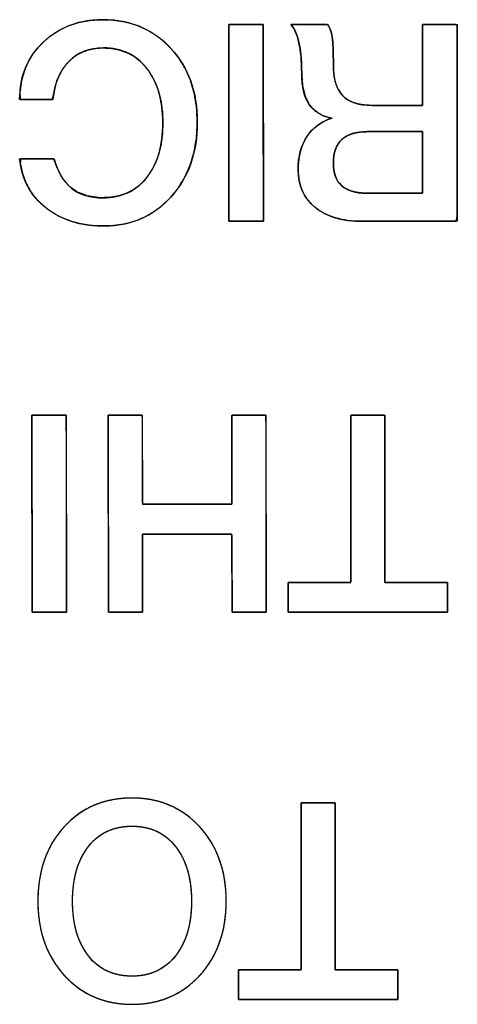
# Model space of a CAD drawing. Units: millimetres. Extents: x 5 to 1169, y 20 to 821.
# Drawn here: x 401 to 405, y 158 to 166 of the extents above; entities that cross this region are included whole.
import ezdxf

# ---------------------------------------------------------------- set-up
doc = ezdxf.new("R2010")
doc.units = ezdxf.units.MM
doc.layers.add('Seri', color=7, linetype='Continuous')

msp = doc.modelspace()

# ---------------------------------------------------------------- linework, layer by layer
at = {"layer": 'Seri', "color": 7, "linetype": 'Continuous'}
for points, degree, knots in [([(401.335, 165.2551), (401.335, 165.4448), (401.3993, 165.6009), (401.528, 165.7236), (401.6567, 165.8462), (401.8204, 165.9076), (402.0191, 165.9076), (402.2448, 165.9076), (402.43, 165.8293), (402.5745, 165.6728), (402.719, 165.5162), (402.7912, 165.3153), (402.7912, 165.07), (402.7912, 164.8216), (402.7197, 164.6177), (402.5767, 164.4581), (402.4337, 164.2986), (402.2501, 164.2188), (402.0258, 164.2188), (401.8347, 164.2188), (401.6763, 164.2681), (401.5506, 164.3667), (401.4249, 164.4653), (401.3531, 164.5996), (401.335, 164.7697)], 3, [0, 0, 0, 0, 0.125, 0.125, 0.125, 0.25, 0.25, 0.25, 0.375, 0.375, 0.375, 0.5, 0.5, 0.5, 0.625, 0.625, 0.625, 0.75, 0.75, 0.75, 0.875, 0.875, 0.875, 1, 1, 1, 1]), ([(402.509, 165.0632), (402.5052, 165.1545), (402.4938, 165.2394), (402.4747, 165.318), (402.448, 165.3903), (402.4136, 165.4562), (402.3716, 165.5158), (402.3235, 165.567), (402.27, 165.6084), (402.2113, 165.6402), (402.1472, 165.6622), (402.0779, 165.6745), (402.0075, 165.6772), (401.9511, 165.6724), (401.8983, 165.661), (401.8492, 165.6432), (401.8038, 165.6188), (401.762, 165.5879), (401.724, 165.5506), (401.6909, 165.5081), (401.6632, 165.4608), (401.6409, 165.4087), (401.6239, 165.3517), (401.6122, 165.2898), (401.6033, 165.2551), (401.5655, 165.2551), (401.5041, 165.2551), (401.4351, 165.2551), (401.3747, 165.2551), (401.3389, 165.2551), (401.337, 165.311), (401.3491, 165.4015), (401.3724, 165.486), (401.4068, 165.5648), (401.4524, 165.6378), (401.5092, 165.705), (401.5759, 165.7651), (401.6488, 165.8149), (401.7279, 165.854), (401.8129, 165.8824), (401.9041, 165.9003), (402.0013, 165.9075), (402.1115, 165.903), (402.2173, 165.8851), (402.3161, 165.8535), (402.4079, 165.8084), (402.4925, 165.7498), (402.5702, 165.6775), (402.6383, 165.5943), (402.694, 165.5033), (402.7371, 165.4047), (402.7676, 165.2984), (402.7857, 165.1844), (402.7912, 165.0626), (402.7843, 164.9402), (402.765, 164.8256), (402.7332, 164.7186), (402.6891, 164.6193), (402.6326, 164.5278), (402.5638, 164.444), (402.4861, 164.372), (402.4013, 164.3138), (402.3095, 164.2695), (402.2107, 164.239), (402.1048, 164.2223), (401.9974, 164.2192), (401.9045, 164.226), (401.8172, 164.2413), (401.7355, 164.2652), (401.6596, 164.2977), (401.5893, 164.3386), (401.525, 164.388), (401.4694, 164.4439), (401.4232, 164.506), (401.3863, 164.5744), (401.3587, 164.6489), (401.3404, 164.7296), (401.3415, 164.7697), (401.3823, 164.7697), (401.4467, 164.7697), (401.5179, 164.7697), (401.5793, 164.7697), (401.6143, 164.7697), (401.6384, 164.7031), (401.6822, 164.6154), (401.7395, 164.5461), (401.8102, 164.4954), (401.8943, 164.4633), (401.9919, 164.4497), (402.0745, 164.4519), (402.145, 164.4641), (402.21, 164.4858), (402.2694, 164.5171), (402.3233, 164.558), (402.3716, 164.6085), (402.4136, 164.6675), (402.448, 164.7332), (402.4747, 164.8056), (402.4938, 164.8848), (402.5052, 164.9707), (402.509, 165.0632)], 1, [0, 0, 0.01125, 0.021806, 0.03177, 0.041262, 0.050422, 0.0594, 0.068056, 0.076389, 0.084615, 0.092957, 0.101629, 0.110305, 0.11728, 0.123927, 0.130363, 0.136715, 0.143117, 0.149681, 0.156313, 0.163067, 0.170057, 0.177383, 0.185133, 0.189547, 0.194194, 0.201759, 0.210257, 0.217705, 0.222118, 0.229008, 0.240246, 0.251054, 0.261646, 0.272247, 0.283082, 0.294142, 0.305018, 0.31588, 0.326933, 0.338376, 0.350387, 0.363973, 0.377193, 0.389966, 0.402558, 0.41525, 0.428313, 0.441566, 0.454699, 0.467957, 0.481585, 0.495804, 0.51082, 0.525919, 0.540243, 0.553986, 0.567368, 0.580623, 0.59398, 0.607028, 0.61969, 0.632247, 0.644989, 0.658193, 0.67143, 0.682911, 0.693829, 0.704305, 0.714478, 0.7245, 0.734483, 0.744197, 0.753738, 0.763304, 0.773093, 0.783289, 0.788235, 0.793269, 0.801197, 0.809968, 0.817533, 0.821844, 0.830575, 0.842656, 0.853723, 0.864439, 0.875535, 0.887672, 0.897847, 0.906662, 0.915101, 0.923376, 0.931708, 0.940316, 0.949236, 0.958373, 0.967885, 0.977915, 0.988586, 1, 1]), ([(403.0485, 165.8692), (403.0498, 165.8692), (403.0537, 165.8692), (403.0597, 165.8692), (403.0679, 165.8692), (403.0779, 165.8692), (403.0895, 165.8692), (403.1025, 165.8692), (403.1168, 165.8692), (403.1319, 165.8692), (403.1479, 165.8692), (403.1644, 165.8692), (403.1812, 165.8692), (403.1981, 165.8692), (403.215, 165.8692), (403.2315, 165.8692), (403.2474, 165.8692), (403.2626, 165.8692), (403.2768, 165.8692), (403.2899, 165.8692), (403.3015, 165.8692), (403.3115, 165.8692), (403.3196, 165.8692), (403.3257, 165.8692), (403.3295, 165.8692), (403.3308, 165.8692), (403.3308, 165.8617), (403.3309, 165.8399), (403.3309, 165.8052), (403.331, 165.7586), (403.3311, 165.7016), (403.3311, 165.6353), (403.3313, 165.5609), (403.3314, 165.4797), (403.3315, 165.3929), (403.3316, 165.3018), (403.3317, 165.2076), (403.3319, 165.1116), (403.332, 165.0149), (403.3321, 164.9189), (403.3323, 164.8247), (403.3324, 164.7336), (403.3325, 164.6468), (403.3326, 164.5656), (403.3327, 164.4912), (403.3328, 164.4249), (403.3329, 164.3678), (403.3329, 164.3213), (403.333, 164.2865), (403.333, 164.2648), (403.333, 164.2572), (403.3317, 164.2572), (403.3279, 164.2572), (403.3218, 164.2572), (403.3137, 164.2572), (403.3037, 164.2572), (403.2921, 164.2572), (403.279, 164.2572), (403.2648, 164.2572), (403.2496, 164.2572), (403.2337, 164.2572), (403.2172, 164.2572), (403.2004, 164.2572), (403.1835, 164.2572), (403.1667, 164.2572), (403.1502, 164.2572), (403.1342, 164.2572), (403.119, 164.2572), (403.1048, 164.2572), (403.0918, 164.2572), (403.0802, 164.2572), (403.0702, 164.2572), (403.062, 164.2572), (403.056, 164.2572), (403.0521, 164.2572), (403.0508, 164.2572), (403.0508, 164.2648), (403.0508, 164.2865), (403.0507, 164.3213), (403.0507, 164.3678), (403.0506, 164.4249), (403.0505, 164.4912), (403.0504, 164.5656), (403.0503, 164.6468), (403.0502, 164.7336), (403.05, 164.8247), (403.0499, 164.9189), (403.0497, 165.0149), (403.0496, 165.1116), (403.0495, 165.2076), (403.0493, 165.3018), (403.0492, 165.3929), (403.0491, 165.4797), (403.049, 165.5609), (403.0489, 165.6353), (403.0488, 165.7016), (403.0487, 165.7586), (403.0486, 165.8052), (403.0486, 165.8399), (403.0485, 165.8617), (403.0485, 165.8692)], 1, [0, 0, 0.000348, 0.001354, 0.002962, 0.005112, 0.00775, 0.010816, 0.014254, 0.018008, 0.022018, 0.026229, 0.030583, 0.035023, 0.039492, 0.043932, 0.048286, 0.052497, 0.056507, 0.060261, 0.063699, 0.066765, 0.069403, 0.071553, 0.073161, 0.074167, 0.074515, 0.076503, 0.082249, 0.091426, 0.103708, 0.118767, 0.136277, 0.155911, 0.177343, 0.200245, 0.22429, 0.249153, 0.274506, 0.300022, 0.325375, 0.350238, 0.374284, 0.397186, 0.418617, 0.438251, 0.455761, 0.470821, 0.483102, 0.492279, 0.498025, 0.500013, 0.500361, 0.501367, 0.502974, 0.505124, 0.50776, 0.510825, 0.514263, 0.518014, 0.522024, 0.526233, 0.530586, 0.535024, 0.539491, 0.543929, 0.548282, 0.552491, 0.556501, 0.560252, 0.56369, 0.566755, 0.569391, 0.571541, 0.573148, 0.574154, 0.574502, 0.57649, 0.582236, 0.591413, 0.603694, 0.618754, 0.636264, 0.655898, 0.677329, 0.700231, 0.724277, 0.74914, 0.774493, 0.800009, 0.825362, 0.850225, 0.87427, 0.897172, 0.918604, 0.938238, 0.955748, 0.970807, 0.983089, 0.992266, 0.998012, 1, 1]), ([(404.1413, 164.2572), (403.9787, 164.2572), (403.8508, 164.2948), (403.7574, 164.3701), (403.6641, 164.4453), (403.6175, 164.5492), (403.6175, 164.6816), (403.6175, 164.787), (403.6412, 164.8762), (403.6886, 164.9492), (403.736, 165.0222), (403.8049, 165.073), (403.8952, 165.1016), (403.7296, 165.1287), (403.6468, 165.2506), (403.6468, 165.4673), (403.6468, 165.5682), (403.6393, 165.6521), (403.6242, 165.7191), (403.6092, 165.786), (403.5874, 165.8361), (403.5588, 165.8692)], 3, [0, 0, 0, 0, 0.142857, 0.142857, 0.142857, 0.285714, 0.285714, 0.285714, 0.428571, 0.428571, 0.428571, 0.571429, 0.571429, 0.571429, 0.714286, 0.714286, 0.714286, 0.857143, 0.857143, 0.857143, 1, 1, 1, 1]), ([(404.6379, 165.2054), (404.6379, 165.2565), (404.6379, 165.3835), (404.6379, 165.5473), (404.6379, 165.7088), (404.6379, 165.8289), (404.6383, 165.8692), (404.6646, 165.8692), (404.7213, 165.8692), (404.7918, 165.8692), (404.8593, 165.8692), (404.9072, 165.8692), (404.9202, 165.8617), (404.9205, 165.6858), (404.9209, 165.3478), (404.9215, 164.9427), (404.922, 164.5656), (404.9224, 164.3115), (404.9143, 164.2572), (404.8175, 164.2572), (404.6475, 164.2572), (404.4504, 164.2572), (404.2723, 164.2572), (404.1592, 164.2572), (404.103, 164.258), (404.0259, 164.2643), (403.9548, 164.2771), (403.8897, 164.2965), (403.8306, 164.3224), (403.7776, 164.3549), (403.7308, 164.3936), (403.6921, 164.4373), (403.6614, 164.4861), (403.6388, 164.5398), (403.6243, 164.5984), (403.6179, 164.662), (403.6186, 164.7189), (403.6235, 164.7693), (403.6326, 164.8168), (403.6457, 164.8616), (403.663, 164.9035), (403.6844, 164.9426), (403.7098, 164.9786), (403.7389, 165.0107), (403.7717, 165.039), (403.8083, 165.0635), (403.8485, 165.084), (403.8925, 165.1008), (403.8221, 165.1219), (403.7583, 165.1594), (403.7089, 165.2134), (403.6739, 165.2838), (403.6532, 165.3706), (403.6468, 165.4704), (403.6461, 165.5202), (403.6441, 165.567), (403.6407, 165.611), (403.6361, 165.652), (403.6301, 165.69), (403.6229, 165.7251), (403.6144, 165.7573), (403.6048, 165.7865), (403.594, 165.8128), (403.582, 165.8362), (403.5688, 165.8566), (403.561, 165.8692), (403.596, 165.8692), (403.6602, 165.8692), (403.7358, 165.8692), (403.8052, 165.8692), (403.8506, 165.8692), (403.863, 165.8634), (403.872, 165.8484), (403.8797, 165.8319), (403.8863, 165.8141), (403.8917, 165.7949), (403.8959, 165.7744), (403.899, 165.7519), (403.9015, 165.7241), (403.9035, 165.6908), (403.905, 165.6517), (403.906, 165.6069), (403.9064, 165.5565), (403.9073, 165.5012), (403.9123, 165.4494), (403.9215, 165.4028), (403.9351, 165.3612), (403.953, 165.3248), (403.9752, 165.2934), (404.002, 165.267), (404.0342, 165.2453), (404.072, 165.2283), (404.1152, 165.216), (404.1639, 165.2084), (404.2181, 165.2055), (404.2499, 165.2054), (404.3247, 165.2054), (404.4252, 165.2054), (404.5271, 165.2054), (404.6062, 165.2054), (404.6379, 165.2054)], 1, [0, 0, 0.007176, 0.025035, 0.048074, 0.070789, 0.087677, 0.093348, 0.097056, 0.105031, 0.114934, 0.124425, 0.131161, 0.133284, 0.158017, 0.205549, 0.262515, 0.315549, 0.351289, 0.358997, 0.372618, 0.396523, 0.424238, 0.449286, 0.465192, 0.473096, 0.483973, 0.494131, 0.50368, 0.512753, 0.521502, 0.530031, 0.538253, 0.546351, 0.554542, 0.563038, 0.572027, 0.580028, 0.587145, 0.593953, 0.600513, 0.606892, 0.613163, 0.619354, 0.625451, 0.631544, 0.637727, 0.644086, 0.650704, 0.661045, 0.671448, 0.681735, 0.692793, 0.705345, 0.719402, 0.726408, 0.733005, 0.7392, 0.745, 0.750417, 0.755459, 0.760133, 0.76446, 0.768459, 0.772152, 0.77557, 0.777662, 0.782586, 0.79161, 0.802245, 0.812001, 0.818389, 0.820318, 0.82278, 0.825336, 0.828005, 0.830806, 0.833756, 0.836953, 0.840867, 0.845571, 0.85107, 0.857364, 0.864457, 0.872241, 0.87955, 0.886237, 0.892383, 0.898094, 0.903498, 0.908789, 0.914255, 0.920075, 0.926395, 0.933328, 0.94096, 0.945437, 0.955946, 0.970082, 0.98442, 0.995534, 1, 1]), ([(403.859, 165.8692), (403.8786, 165.8421), (403.8914, 165.8071), (403.8974, 165.7642), (403.9034, 165.7213), (403.9064, 165.6457), (403.9064, 165.5373), (403.9064, 165.4244), (403.9313, 165.3409), (403.981, 165.2867), (404.0306, 165.2325), (404.1119, 165.2054), (404.2248, 165.2054)], 3, [0, 0, 0, 0, 0.25, 0.25, 0.25, 0.5, 0.5, 0.5, 0.75, 0.75, 0.75, 1, 1, 1, 1]), ([(402.509, 165.0632), (402.509, 165.2483), (402.465, 165.397), (402.3769, 165.5091), (402.2889, 165.6212), (402.1703, 165.6773), (402.0213, 165.6773), (401.9054, 165.6773), (401.8106, 165.6397), (401.7369, 165.5644), (401.6631, 165.4892), (401.6202, 165.3861), (401.6082, 165.2551)], 3, [0, 0, 0, 0, 0.25, 0.25, 0.25, 0.5, 0.5, 0.5, 0.75, 0.75, 0.75, 1, 1, 1, 1]), ([(401.6172, 164.7697), (401.6729, 164.556), (401.8061, 164.4491), (402.0168, 164.4491), (402.1688, 164.4491), (402.2889, 164.5044), (402.3769, 164.615), (402.465, 164.7257), (402.509, 164.8751), (402.509, 165.0632)], 3, [0, 0, 0, 0, 0.333333, 0.333333, 0.333333, 0.666667, 0.666667, 0.666667, 1, 1, 1, 1]), ([(404.6379, 164.991), (404.6346, 164.991), (404.6252, 164.991), (404.6103, 164.991), (404.5905, 164.991), (404.5667, 164.991), (404.5395, 164.991), (404.5096, 164.991), (404.4776, 164.991), (404.4442, 164.991), (404.4101, 164.991), (404.3761, 164.991), (404.3427, 164.991), (404.3107, 164.991), (404.2807, 164.991), (404.2535, 164.991), (404.2297, 164.991), (404.21, 164.991), (404.1951, 164.991), (404.1856, 164.991), (404.1823, 164.991), (404.1554, 164.9904), (404.1299, 164.9885), (404.1057, 164.9853), (404.083, 164.9807), (404.0616, 164.975), (404.0416, 164.9679), (404.023, 164.9595), (404.0057, 164.9499), (403.9899, 164.9389), (403.9754, 164.9267), (403.9623, 164.9132), (403.9506, 164.8984), (403.9402, 164.8823), (403.9312, 164.8649), (403.9237, 164.8463), (403.9175, 164.8263), (403.9126, 164.8051), (403.9092, 164.7825), (403.9071, 164.7587), (403.9064, 164.7336), (403.9071, 164.7096), (403.9091, 164.6869), (403.9125, 164.6653), (403.9172, 164.645), (403.9233, 164.626), (403.9307, 164.6081), (403.9395, 164.5915), (403.9496, 164.5761), (403.9611, 164.562), (403.9739, 164.5491), (403.988, 164.5374), (404.0035, 164.5269), (404.0204, 164.5177), (404.0386, 164.5097), (404.0581, 164.5029), (404.079, 164.4974), (404.1012, 164.4931), (404.1248, 164.49), (404.1497, 164.4882), (404.1759, 164.4875), (404.1793, 164.4875), (404.1889, 164.4875), (404.204, 164.4875), (404.224, 164.4875), (404.2481, 164.4875), (404.2757, 164.4875), (404.3061, 164.4875), (404.3386, 164.4875), (404.3724, 164.4875), (404.4069, 164.4875), (404.4415, 164.4875), (404.4753, 164.4875), (404.5078, 164.4875), (404.5381, 164.4875), (404.5657, 164.4875), (404.5899, 164.4875), (404.6099, 164.4875), (404.625, 164.4875), (404.6346, 164.4875), (404.6379, 164.4875), (404.6379, 164.4912), (404.6379, 164.5016), (404.6379, 164.5181), (404.6379, 164.5399), (404.6379, 164.5662), (404.6379, 164.5963), (404.6379, 164.6294), (404.6379, 164.6648), (404.6379, 164.7017), (404.6379, 164.7393), (404.6379, 164.7769), (404.6379, 164.8138), (404.6379, 164.8492), (404.6379, 164.8823), (404.6379, 164.9124), (404.6379, 164.9387), (404.6379, 164.9605), (404.6379, 164.9769), (404.6379, 164.9874), (404.6379, 164.991)], 1, [0, 0, 0.001454, 0.005614, 0.01218, 0.020851, 0.031326, 0.043306, 0.056488, 0.070572, 0.085258, 0.100245, 0.115231, 0.129917, 0.144002, 0.157184, 0.169163, 0.179639, 0.18831, 0.194876, 0.199036, 0.200489, 0.212334, 0.2236, 0.23432, 0.244532, 0.254282, 0.26362, 0.272604, 0.2813, 0.289779, 0.29812, 0.306403, 0.314711, 0.323127, 0.331731, 0.340595, 0.349788, 0.359371, 0.369398, 0.379915, 0.390963, 0.401528, 0.411587, 0.42118, 0.430354, 0.439162, 0.447666, 0.455931, 0.464032, 0.472045, 0.480051, 0.488129, 0.496357, 0.504809, 0.513554, 0.522651, 0.532157, 0.542119, 0.552578, 0.56357, 0.575126, 0.5766, 0.580819, 0.587477, 0.59627, 0.606893, 0.61904, 0.632408, 0.64669, 0.661582, 0.676779, 0.691976, 0.706868, 0.721151, 0.734518, 0.746665, 0.757288, 0.766081, 0.772739, 0.776958, 0.778432, 0.780038, 0.784636, 0.791892, 0.801475, 0.813052, 0.826291, 0.840859, 0.856424, 0.872654, 0.889216, 0.905778, 0.922008, 0.937573, 0.952141, 0.96538, 0.976957, 0.98654, 0.993796, 0.998394, 1, 1]), ([(404.1823, 164.991), (403.9983, 164.991), (403.9064, 164.9052), (403.9064, 164.7336), (403.9064, 164.5695), (403.9964, 164.4875), (404.1759, 164.4875)], 3, [0, 0, 0, 0, 0.5, 0.5, 0.5, 1, 1, 1, 1]), ([(401.435, 162.6692), (401.4363, 162.6692), (401.4402, 162.6692), (401.4462, 162.6692), (401.4544, 162.6692), (401.4644, 162.6692), (401.476, 162.6692), (401.489, 162.6692), (401.5033, 162.6692), (401.5184, 162.6692), (401.5344, 162.6692), (401.5509, 162.6692), (401.5677, 162.6692), (401.5846, 162.6692), (401.6015, 162.6692), (401.618, 162.6692), (401.6339, 162.6692), (401.6491, 162.6692), (401.6633, 162.6692), (401.6764, 162.6692), (401.688, 162.6692), (401.698, 162.6692), (401.7061, 162.6692), (401.7122, 162.6692), (401.716, 162.6692), (401.7173, 162.6692), (401.7173, 162.6617), (401.7174, 162.6399), (401.7174, 162.6052), (401.7175, 162.5586), (401.7176, 162.5016), (401.7176, 162.4353), (401.7178, 162.3609), (401.7179, 162.2797), (401.718, 162.1929), (401.7181, 162.1018), (401.7182, 162.0076), (401.7184, 161.9116), (401.7185, 161.8149), (401.7186, 161.7189), (401.7188, 161.6247), (401.7189, 161.5336), (401.719, 161.4468), (401.7191, 161.3656), (401.7192, 161.2912), (401.7193, 161.2249), (401.7194, 161.1678), (401.7194, 161.1213), (401.7195, 161.0865), (401.7195, 161.0648), (401.7195, 161.0572), (401.7182, 161.0572), (401.7144, 161.0572), (401.7083, 161.0572), (401.7002, 161.0572), (401.6902, 161.0572), (401.6786, 161.0572), (401.6655, 161.0572), (401.6513, 161.0572), (401.6361, 161.0572), (401.6202, 161.0572), (401.6037, 161.0572), (401.5869, 161.0572), (401.57, 161.0572), (401.5532, 161.0572), (401.5367, 161.0572), (401.5207, 161.0572), (401.5055, 161.0572), (401.4913, 161.0572), (401.4783, 161.0572), (401.4667, 161.0572), (401.4567, 161.0572), (401.4485, 161.0572), (401.4425, 161.0572), (401.4386, 161.0572), (401.4373, 161.0572), (401.4373, 161.0648), (401.4373, 161.0865), (401.4372, 161.1213), (401.4372, 161.1678), (401.4371, 161.2249), (401.437, 161.2912), (401.4369, 161.3656), (401.4368, 161.4468), (401.4367, 161.5336), (401.4365, 161.6247), (401.4364, 161.7189), (401.4362, 161.8149), (401.4361, 161.9116), (401.436, 162.0076), (401.4358, 162.1018), (401.4357, 162.1929), (401.4356, 162.2797), (401.4355, 162.3609), (401.4354, 162.4353), (401.4353, 162.5016), (401.4352, 162.5586), (401.4351, 162.6052), (401.4351, 162.6399), (401.435, 162.6617), (401.435, 162.6692)], 1, [0, 0, 0.000348, 0.001354, 0.002962, 0.005112, 0.00775, 0.010816, 0.014254, 0.018008, 0.022018, 0.026229, 0.030583, 0.035023, 0.039492, 0.043932, 0.048286, 0.052497, 0.056507, 0.060261, 0.063699, 0.066765, 0.069403, 0.071553, 0.073161, 0.074167, 0.074515, 0.076503, 0.082249, 0.091426, 0.103708, 0.118767, 0.136277, 0.155911, 0.177343, 0.200245, 0.22429, 0.249153, 0.274506, 0.300022, 0.325375, 0.350238, 0.374284, 0.397186, 0.418617, 0.438251, 0.455761, 0.470821, 0.483102, 0.492279, 0.498025, 0.500013, 0.500361, 0.501367, 0.502974, 0.505124, 0.50776, 0.510825, 0.514263, 0.518014, 0.522024, 0.526233, 0.530586, 0.535024, 0.539491, 0.543929, 0.548282, 0.552491, 0.556501, 0.560252, 0.56369, 0.566755, 0.569391, 0.571541, 0.573148, 0.574154, 0.574502, 0.57649, 0.582236, 0.591413, 0.603694, 0.618754, 0.636264, 0.655898, 0.677329, 0.700231, 0.724277, 0.74914, 0.774493, 0.800009, 0.825362, 0.850225, 0.87427, 0.897172, 0.918604, 0.938238, 0.955748, 0.970807, 0.983089, 0.992266, 0.998012, 1, 1]), ([(403.3564, 161.0572), (403.3453, 161.0572), (403.3158, 161.0572), (403.2737, 161.0572), (403.2248, 161.0572), (403.175, 161.0572), (403.13, 161.0572), (403.0956, 161.0572), (403.0777, 161.0572), (403.0764, 161.0689), (403.0762, 161.1237), (403.0759, 161.2116), (403.0755, 161.3195), (403.0751, 161.4339), (403.0748, 161.5417), (403.0745, 161.6297), (403.0743, 161.6845), (403.0708, 161.6961), (403.024, 161.6961), (402.9343, 161.6961), (402.8167, 161.6961), (402.6865, 161.6961), (402.5589, 161.6961), (402.4489, 161.6961), (402.3718, 161.6961), (402.3427, 161.6961), (402.3427, 161.6707), (402.3427, 161.6034), (402.3427, 161.5074), (402.3427, 161.3958), (402.3427, 161.2821), (402.3427, 161.1795), (402.3427, 161.1011), (402.3427, 161.0602), (402.3376, 161.0572), (402.3136, 161.0572), (402.2751, 161.0572), (402.2278, 161.0572), (402.1777, 161.0572), (402.1304, 161.0572), (402.0919, 161.0572), (402.0678, 161.0572), (402.0627, 161.0648), (402.0626, 161.1678), (402.0623, 161.3656), (402.062, 161.6247), (402.0616, 161.9116), (402.0612, 162.1929), (402.0608, 162.4353), (402.0606, 162.6052), (402.0605, 162.6692), (402.0717, 162.6692), (402.1012, 162.6692), (402.1432, 162.6692), (402.1921, 162.6692), (402.2419, 162.6692), (402.2869, 162.6692), (402.3212, 162.6692), (402.3391, 162.6692), (402.3405, 162.656), (402.3407, 162.5936), (402.341, 162.4936), (402.3414, 162.3709), (402.3418, 162.2406), (402.3422, 162.1179), (402.3425, 162.0179), (402.3427, 161.9555), (402.3461, 161.9422), (402.3929, 161.9422), (402.4827, 161.9422), (402.6002, 161.9422), (402.7304, 161.9422), (402.8581, 161.9422), (402.9681, 161.9422), (403.0452, 161.9422), (403.0742, 161.9422), (403.0742, 161.9711), (403.0742, 162.0478), (403.0742, 162.1571), (403.0742, 162.2839), (403.0742, 162.4133), (403.0742, 162.5302), (403.0742, 162.6194), (403.0742, 162.6658), (403.0793, 162.6692), (403.1033, 162.6692), (403.1419, 162.6692), (403.1891, 162.6692), (403.2393, 162.6692), (403.2865, 162.6692), (403.325, 162.6692), (403.349, 162.6692), (403.3541, 162.6617), (403.3543, 162.5586), (403.3546, 162.3609), (403.3549, 162.1018), (403.3553, 161.8149), (403.3558, 161.5336), (403.3561, 161.2912), (403.3563, 161.1213), (403.3564, 161.0572)], 1, [0, 0, 0.001306, 0.004771, 0.009712, 0.015449, 0.021299, 0.026581, 0.030614, 0.032715, 0.034088, 0.040525, 0.050849, 0.063507, 0.076942, 0.0896, 0.099925, 0.106362, 0.107784, 0.113274, 0.12381, 0.137609, 0.152893, 0.16788, 0.180789, 0.18984, 0.193253, 0.196234, 0.20414, 0.215415, 0.228504, 0.241853, 0.253906, 0.263108, 0.267903, 0.268595, 0.271416, 0.275941, 0.281489, 0.287377, 0.292924, 0.297449, 0.30027, 0.301337, 0.313436, 0.336653, 0.367063, 0.400743, 0.433769, 0.462218, 0.482164, 0.489685, 0.490991, 0.494454, 0.499394, 0.505128, 0.510976, 0.516257, 0.520288, 0.522389, 0.523948, 0.531272, 0.543021, 0.557424, 0.572712, 0.587115, 0.598864, 0.606188, 0.607791, 0.613282, 0.623817, 0.637617, 0.6529, 0.667887, 0.680796, 0.689848, 0.693261, 0.696652, 0.705648, 0.718478, 0.733373, 0.748562, 0.762277, 0.772747, 0.778204, 0.778922, 0.781742, 0.786265, 0.79181, 0.797696, 0.803242, 0.807765, 0.810585, 0.811652, 0.823751, 0.846968, 0.877378, 0.911058, 0.944084, 0.972533, 0.992479, 1, 1]), ([(404.0495, 162.6692), (404.0546, 162.6692), (404.0686, 162.6692), (404.0898, 162.6692), (404.1166, 162.6692), (404.1473, 162.6692), (404.1801, 162.6692), (404.2133, 162.6692), (404.2452, 162.6692), (404.2741, 162.6692), (404.2983, 162.6692), (404.3162, 162.6692), (404.3259, 162.6692), (404.3272, 162.6629), (404.3273, 162.6149), (404.3275, 162.5269), (404.3277, 162.4075), (404.3279, 162.265), (404.3281, 162.1077), (404.3284, 161.9441), (404.3287, 161.7826), (404.3289, 161.6317), (404.3291, 161.4996), (404.3293, 161.3949), (404.3294, 161.3259), (404.3294, 161.301), (404.3387, 161.301), (404.3646, 161.301), (404.4038, 161.301), (404.4533, 161.301), (404.5098, 161.301), (404.5703, 161.301), (404.6316, 161.301), (404.6905, 161.301), (404.7439, 161.301), (404.7886, 161.301), (404.8216, 161.301), (404.8395, 161.301), (404.8419, 161.2999), (404.8419, 161.2914), (404.8419, 161.2757), (404.8419, 161.2544), (404.8419, 161.229), (404.8419, 161.201), (404.8419, 161.1718), (404.8419, 161.1431), (404.8419, 161.1162), (404.8419, 161.0926), (404.8419, 161.074), (404.8419, 161.0617), (404.8419, 161.0572), (404.8182, 161.0572), (404.7524, 161.0572), (404.6525, 161.0572), (404.5266, 161.0572), (404.3826, 161.0572), (404.2286, 161.0572), (404.0726, 161.0572), (403.9226, 161.0572), (403.7867, 161.0572), (403.6727, 161.0572), (403.5889, 161.0572), (403.5431, 161.0572), (403.537, 161.0584), (403.537, 161.0669), (403.537, 161.0826), (403.537, 161.1039), (403.537, 161.1293), (403.537, 161.1573), (403.537, 161.1865), (403.537, 161.2152), (403.537, 161.2421), (403.537, 161.2657), (403.537, 161.2843), (403.537, 161.2966), (403.537, 161.301), (403.5463, 161.301), (403.5722, 161.301), (403.6114, 161.301), (403.6609, 161.301), (403.7174, 161.301), (403.7779, 161.301), (403.8392, 161.301), (403.8981, 161.301), (403.9515, 161.301), (403.9962, 161.301), (404.0292, 161.301), (404.0471, 161.301), (404.0495, 161.3074), (404.0495, 161.3554), (404.0495, 161.4433), (404.0495, 161.5628), (404.0495, 161.7053), (404.0495, 161.8626), (404.0495, 162.0262), (404.0495, 162.1876), (404.0495, 162.3386), (404.0495, 162.4706), (404.0495, 162.5754), (404.0495, 162.6444), (404.0495, 162.6692)], 1, [0, 0, 0.000866, 0.00327, 0.006918, 0.011518, 0.016777, 0.022401, 0.028099, 0.033578, 0.038544, 0.042704, 0.045767, 0.047438, 0.048558, 0.056794, 0.071883, 0.092382, 0.116848, 0.143839, 0.171913, 0.199625, 0.225535, 0.248198, 0.266172, 0.278014, 0.282283, 0.283881, 0.288317, 0.29505, 0.303539, 0.313244, 0.323625, 0.334141, 0.344251, 0.353416, 0.361094, 0.366746, 0.369831, 0.370286, 0.371754, 0.374442, 0.378095, 0.382455, 0.387264, 0.392267, 0.397205, 0.401821, 0.40586, 0.409063, 0.411173, 0.411933, 0.416004, 0.427299, 0.444441, 0.466056, 0.490766, 0.517197, 0.543971, 0.569714, 0.593048, 0.612599, 0.62699, 0.634844, 0.635909, 0.637376, 0.640065, 0.643718, 0.648077, 0.652887, 0.657889, 0.662827, 0.667444, 0.671482, 0.674685, 0.676795, 0.677556, 0.679155, 0.683591, 0.690323, 0.698813, 0.708518, 0.718898, 0.729414, 0.739524, 0.748689, 0.756368, 0.762019, 0.765104, 0.766276, 0.774512, 0.7896, 0.810099, 0.834566, 0.861557, 0.88963, 0.917343, 0.943252, 0.965915, 0.983889, 0.995732, 1, 1]), ([(401.4841, 158.6909), (401.4841, 158.9392), (401.556, 159.1421), (401.6998, 159.2994), (401.8435, 159.4566), (402.029, 159.5353), (402.2563, 159.5353), (402.482, 159.5353), (402.6672, 159.4563), (402.8117, 159.2982), (402.9562, 159.1402), (403.0284, 158.9377), (403.0284, 158.6909), (403.0284, 158.4441), (402.9562, 158.2416), (402.8117, 158.0836), (402.6672, 157.9255), (402.482, 157.8465), (402.2563, 157.8465), (402.0305, 157.8465), (401.8454, 157.9255), (401.7009, 158.0836), (401.5564, 158.2416), (401.4841, 158.4441), (401.4841, 158.6909)], 3, [0, 0, 0, 0, 0.125, 0.125, 0.125, 0.25, 0.25, 0.25, 0.375, 0.375, 0.375, 0.5, 0.5, 0.5, 0.625, 0.625, 0.625, 0.75, 0.75, 0.75, 0.875, 0.875, 0.875, 1, 1, 1, 1]), ([(401.4841, 158.6909), (401.4855, 158.7497), (401.4897, 158.8066), (401.4966, 158.8619), (401.5062, 158.9154), (401.5186, 158.9671), (401.5338, 159.0171), (401.5518, 159.0653), (401.5725, 159.1118), (401.5959, 159.1566), (401.6222, 159.1996), (401.6512, 159.2408), (401.6829, 159.2803), (401.7173, 159.3179), (401.7534, 159.3526), (401.7911, 159.3843), (401.8304, 159.413), (401.8713, 159.4387), (401.9138, 159.4613), (401.9579, 159.481), (402.0036, 159.4976), (402.051, 159.5112), (402.0999, 159.5217), (402.1504, 159.5293), (402.2026, 159.5338), (402.2563, 159.5353), (402.3097, 159.5338), (402.3616, 159.5293), (402.4118, 159.5217), (402.4606, 159.5111), (402.5077, 159.4974), (402.5533, 159.4807), (402.5974, 159.461), (402.6399, 159.4382), (402.6808, 159.4124), (402.7201, 159.3836), (402.758, 159.3517), (402.7942, 159.3168), (402.8287, 159.2791), (402.8606, 159.2394), (402.8898, 159.1981), (402.9161, 159.1551), (402.9397, 159.1103), (402.9605, 159.0639), (402.9785, 159.0157), (402.9938, 158.9658), (403.0062, 158.9143), (403.016, 158.861), (403.0229, 158.806), (403.027, 158.7493), (403.0284, 158.6909), (403.027, 158.6326), (403.0229, 158.5759), (403.016, 158.5209), (403.0062, 158.4676), (402.9938, 158.4161), (402.9785, 158.3662), (402.9605, 158.318), (402.9397, 158.2716), (402.9161, 158.2268), (402.8898, 158.1838), (402.8606, 158.1424), (402.8287, 158.1028), (402.7942, 158.065), (402.758, 158.0301), (402.7201, 157.9983), (402.6808, 157.9694), (402.6399, 157.9436), (402.5974, 157.9209), (402.5533, 157.9012), (402.5077, 157.8845), (402.4606, 157.8708), (402.4118, 157.8602), (402.3616, 157.8526), (402.3097, 157.8481), (402.2563, 157.8465), (402.2029, 157.8481), (402.1511, 157.8526), (402.1008, 157.8602), (402.0521, 157.8708), (402.0049, 157.8845), (401.9593, 157.9012), (401.9153, 157.9209), (401.8728, 157.9436), (401.8319, 157.9694), (401.7925, 157.9983), (401.7547, 158.0301), (401.7185, 158.065), (401.6839, 158.1028), (401.652, 158.1424), (401.6229, 158.1838), (401.5965, 158.2268), (401.5729, 158.2716), (401.5521, 158.318), (401.5341, 158.3662), (401.5188, 158.4161), (401.5063, 158.4676), (401.4966, 158.5209), (401.4897, 158.5759), (401.4855, 158.6326), (401.4841, 158.6909)], 1, [0, 0, 0.01144, 0.022567, 0.033408, 0.043994, 0.054358, 0.064535, 0.074561, 0.084476, 0.094318, 0.104128, 0.113949, 0.12382, 0.133738, 0.143491, 0.153085, 0.162561, 0.171967, 0.18135, 0.190755, 0.20023, 0.209821, 0.219572, 0.229525, 0.23972, 0.250193, 0.260596, 0.27073, 0.280634, 0.290346, 0.29991, 0.309368, 0.318768, 0.328156, 0.337579, 0.347083, 0.356713, 0.366514, 0.376481, 0.38639, 0.396239, 0.406069, 0.415921, 0.425835, 0.435851, 0.446008, 0.456342, 0.466889, 0.477682, 0.488752, 0.500126, 0.5115, 0.522569, 0.533362, 0.543909, 0.554244, 0.5644, 0.574417, 0.584331, 0.594182, 0.604013, 0.613862, 0.623771, 0.633738, 0.643538, 0.653169, 0.662673, 0.672096, 0.681483, 0.690883, 0.700342, 0.709905, 0.719618, 0.729521, 0.739656, 0.750059, 0.760466, 0.770603, 0.780508, 0.790221, 0.799784, 0.809242, 0.818641, 0.828028, 0.837449, 0.846952, 0.856582, 0.866382, 0.876348, 0.886258, 0.896108, 0.905939, 0.915792, 0.925707, 0.935724, 0.945881, 0.956216, 0.966763, 0.977556, 0.988626, 1, 1]), ([(403.6425, 159.4969), (403.6476, 159.4969), (403.6616, 159.4969), (403.6828, 159.4969), (403.7096, 159.4969), (403.7403, 159.4969), (403.7731, 159.4969), (403.8063, 159.4969), (403.8382, 159.4969), (403.8671, 159.4969), (403.8913, 159.4969), (403.9092, 159.4969), (403.9189, 159.4969), (403.9202, 159.4906), (403.9203, 159.4426), (403.9205, 159.3546), (403.9207, 159.2352), (403.9209, 159.0927), (403.9211, 158.9354), (403.9214, 158.7718), (403.9217, 158.6103), (403.9219, 158.4594), (403.9221, 158.3273), (403.9223, 158.2226), (403.9224, 158.1536), (403.9224, 158.1287), (403.9317, 158.1287), (403.9576, 158.1287), (403.9968, 158.1287), (404.0463, 158.1287), (404.1028, 158.1287), (404.1633, 158.1287), (404.2246, 158.1287), (404.2835, 158.1287), (404.3369, 158.1287), (404.3816, 158.1287), (404.4146, 158.1287), (404.4325, 158.1287), (404.4349, 158.1276), (404.4349, 158.1191), (404.4349, 158.1034), (404.4349, 158.0821), (404.4349, 158.0567), (404.4349, 158.0287), (404.4349, 157.9995), (404.4349, 157.9708), (404.4349, 157.9439), (404.4349, 157.9203), (404.4349, 157.9017), (404.4349, 157.8894), (404.4349, 157.8849), (404.4112, 157.8849), (404.3454, 157.8849), (404.2455, 157.8849), (404.1196, 157.8849), (403.9756, 157.8849), (403.8216, 157.8849), (403.6656, 157.8849), (403.5156, 157.8849), (403.3797, 157.8849), (403.2657, 157.8849), (403.1819, 157.8849), (403.1361, 157.8849), (403.13, 157.8861), (403.13, 157.8946), (403.13, 157.9103), (403.13, 157.9316), (403.13, 157.957), (403.13, 157.985), (403.13, 158.0142), (403.13, 158.0429), (403.13, 158.0698), (403.13, 158.0934), (403.13, 158.112), (403.13, 158.1243), (403.13, 158.1287), (403.1393, 158.1287), (403.1652, 158.1287), (403.2044, 158.1287), (403.2539, 158.1287), (403.3104, 158.1287), (403.3709, 158.1287), (403.4322, 158.1287), (403.4911, 158.1287), (403.5445, 158.1287), (403.5892, 158.1287), (403.6222, 158.1287), (403.6401, 158.1287), (403.6425, 158.1351), (403.6425, 158.1831), (403.6425, 158.271), (403.6425, 158.3905), (403.6425, 158.533), (403.6425, 158.6903), (403.6425, 158.8539), (403.6425, 159.0153), (403.6425, 159.1663), (403.6425, 159.2983), (403.6425, 159.4031), (403.6425, 159.4721), (403.6425, 159.4969)], 1, [0, 0, 0.000866, 0.00327, 0.006918, 0.011518, 0.016777, 0.022401, 0.028099, 0.033578, 0.038544, 0.042704, 0.045767, 0.047438, 0.048558, 0.056794, 0.071883, 0.092382, 0.116848, 0.143839, 0.171913, 0.199625, 0.225535, 0.248198, 0.266172, 0.278014, 0.282283, 0.283881, 0.288317, 0.29505, 0.303539, 0.313244, 0.323625, 0.334141, 0.344251, 0.353416, 0.361094, 0.366746, 0.369831, 0.370286, 0.371754, 0.374442, 0.378095, 0.382455, 0.387264, 0.392267, 0.397205, 0.401821, 0.40586, 0.409063, 0.411173, 0.411933, 0.416004, 0.427299, 0.444441, 0.466056, 0.490766, 0.517197, 0.543971, 0.569714, 0.593048, 0.612599, 0.62699, 0.634844, 0.635909, 0.637376, 0.640065, 0.643718, 0.648077, 0.652887, 0.657889, 0.662827, 0.667444, 0.671482, 0.674685, 0.676795, 0.677556, 0.679155, 0.683591, 0.690323, 0.698813, 0.708518, 0.718898, 0.729414, 0.739524, 0.748689, 0.756368, 0.762019, 0.765104, 0.766276, 0.774512, 0.7896, 0.810099, 0.834566, 0.861557, 0.88963, 0.917343, 0.943252, 0.965915, 0.983889, 0.995732, 1, 1]), ([(401.7686, 158.6909), (401.7686, 158.5028), (401.8119, 158.3534), (401.8984, 158.2427), (401.985, 158.1321), (402.1043, 158.0768), (402.2563, 158.0768), (402.4053, 158.0768), (402.5238, 158.1321), (402.6119, 158.2427), (402.6999, 158.3534), (402.7439, 158.5028), (402.7439, 158.6909), (402.7439, 158.8775), (402.7003, 159.0265), (402.613, 159.1379), (402.5257, 159.2493), (402.4068, 159.305), (402.2563, 159.305), (402.1043, 159.305), (401.985, 159.2497), (401.8984, 159.1391), (401.8119, 159.0284), (401.7686, 158.879), (401.7686, 158.6909)], 3, [0, 0, 0, 0, 0.125, 0.125, 0.125, 0.25, 0.25, 0.25, 0.375, 0.375, 0.375, 0.5, 0.5, 0.5, 0.625, 0.625, 0.625, 0.75, 0.75, 0.75, 0.875, 0.875, 0.875, 1, 1, 1, 1]), ([(401.7686, 158.6909), (401.7695, 158.6465), (401.772, 158.6036), (401.7761, 158.5622), (401.7819, 158.5223), (401.7894, 158.4838), (401.7985, 158.4468), (401.8093, 158.4113), (401.8218, 158.3773), (401.8359, 158.3448), (401.8517, 158.3138), (401.8692, 158.2843), (401.8883, 158.2562), (401.909, 158.2297), (401.931, 158.2053), (401.9543, 158.183), (401.9789, 158.1628), (402.0047, 158.1448), (402.0317, 158.1289), (402.0601, 158.1151), (402.0896, 158.1034), (402.1205, 158.0938), (402.1525, 158.0864), (402.1859, 158.0811), (402.2205, 158.0779), (402.2563, 158.0768), (402.2915, 158.0779), (402.3255, 158.0811), (402.3583, 158.0864), (402.39, 158.0938), (402.4205, 158.1034), (402.4498, 158.1151), (402.478, 158.1289), (402.505, 158.1448), (402.5308, 158.1628), (402.5554, 158.183), (402.5789, 158.2053), (402.6012, 158.2297), (402.6223, 158.2562), (402.6417, 158.2843), (402.6595, 158.3138), (402.6755, 158.3448), (402.6899, 158.3773), (402.7025, 158.4113), (402.7135, 158.4468), (402.7228, 158.4838), (402.7304, 158.5223), (402.7363, 158.5622), (402.7406, 158.6036), (402.7431, 158.6465), (402.7439, 158.6909), (402.7431, 158.735), (402.7406, 158.7776), (402.7364, 158.8188), (402.7305, 158.8585), (402.723, 158.8968), (402.7138, 158.9337), (402.7029, 158.9691), (402.6903, 159.003), (402.6761, 159.0355), (402.6602, 159.0666), (402.6426, 159.0962), (402.6233, 159.1244), (402.6024, 159.151), (402.5802, 159.1756), (402.5569, 159.1981), (402.5323, 159.2184), (402.5065, 159.2366), (402.4794, 159.2526), (402.4512, 159.2665), (402.4218, 159.2783), (402.3911, 159.2879), (402.3592, 159.2954), (402.3261, 159.3008), (402.2918, 159.304), (402.2563, 159.305), (402.2205, 159.304), (402.1859, 159.3008), (402.1525, 159.2955), (402.1205, 159.2881), (402.0896, 159.2785), (402.0601, 159.2668), (402.0317, 159.253), (402.0047, 159.2371), (401.9789, 159.219), (401.9543, 159.1989), (401.931, 159.1766), (401.909, 159.1521), (401.8883, 159.1257), (401.8692, 159.0976), (401.8517, 159.0681), (401.8359, 159.0371), (401.8218, 159.0045), (401.8093, 158.9705), (401.7985, 158.9351), (401.7894, 158.8981), (401.7819, 158.8596), (401.7761, 158.8197), (401.772, 158.7783), (401.7695, 158.7353), (401.7686, 158.6909)], 1, [0, 0, 0.012559, 0.024715, 0.03649, 0.047904, 0.058984, 0.069753, 0.080243, 0.090483, 0.100507, 0.110351, 0.120052, 0.12965, 0.139158, 0.148461, 0.15758, 0.166566, 0.175472, 0.184352, 0.193261, 0.202253, 0.21138, 0.220694, 0.230241, 0.240066, 0.25021, 0.260161, 0.269819, 0.279225, 0.288422, 0.297459, 0.306385, 0.315252, 0.324113, 0.333021, 0.342028, 0.351185, 0.360539, 0.370108, 0.379758, 0.389503, 0.399382, 0.409433, 0.419694, 0.430198, 0.440978, 0.452064, 0.463483, 0.475259, 0.487417, 0.499975, 0.512438, 0.524511, 0.536215, 0.547572, 0.558607, 0.569347, 0.579821, 0.59006, 0.600097, 0.609969, 0.619713, 0.629368, 0.638944, 0.648308, 0.657475, 0.666497, 0.675424, 0.68431, 0.693209, 0.702176, 0.711264, 0.720523, 0.730001, 0.739743, 0.74979, 0.759934, 0.769759, 0.779306, 0.78862, 0.797747, 0.806739, 0.815648, 0.824528, 0.833434, 0.84242, 0.851539, 0.860842, 0.87035, 0.879948, 0.889649, 0.899493, 0.909517, 0.919757, 0.930247, 0.941016, 0.952096, 0.96351, 0.975285, 0.987441, 1, 1])]:
    msp.add_open_spline(points, degree=degree, knots=knots, dxfattribs=at)
for points in [[(403.0485, 165.8692), (403.0485, 165.8692), (403.3308, 165.8692), (403.3308, 165.8692)], [(403.0508, 164.2572), (403.0508, 164.2572), (403.0485, 165.8692), (403.0485, 165.8692)], [(403.3308, 165.8692), (403.3308, 165.8692), (403.333, 164.2572), (403.333, 164.2572)], [(403.5588, 165.8692), (403.5588, 165.8692), (403.859, 165.8692), (403.859, 165.8692)], [(404.6379, 165.2054), (404.6379, 165.2054), (404.6379, 165.8692), (404.6379, 165.8692)], [(404.6379, 165.8692), (404.6379, 165.8692), (404.9202, 165.8692), (404.9202, 165.8692)], [(404.9202, 165.8692), (404.9202, 165.8692), (404.9224, 164.2572), (404.9224, 164.2572)], [(401.6082, 165.2551), (401.6082, 165.2551), (401.335, 165.2551), (401.335, 165.2551)], [(404.2248, 165.2054), (404.2248, 165.2054), (404.6379, 165.2054), (404.6379, 165.2054)], [(404.6379, 164.991), (404.6379, 164.991), (404.1823, 164.991), (404.1823, 164.991)], [(404.6379, 164.4875), (404.6379, 164.4875), (404.6379, 164.991), (404.6379, 164.991)], [(401.335, 164.7697), (401.335, 164.7697), (401.6172, 164.7697), (401.6172, 164.7697)], [(404.1759, 164.4875), (404.1759, 164.4875), (404.6379, 164.4875), (404.6379, 164.4875)], [(403.333, 164.2572), (403.333, 164.2572), (403.0508, 164.2572), (403.0508, 164.2572)], [(404.9224, 164.2572), (404.9224, 164.2572), (404.1413, 164.2572), (404.1413, 164.2572)], [(401.435, 162.6692), (401.435, 162.6692), (401.7173, 162.6692), (401.7173, 162.6692)], [(401.4373, 161.0572), (401.4373, 161.0572), (401.435, 162.6692), (401.435, 162.6692)], [(401.7173, 162.6692), (401.7173, 162.6692), (401.7195, 161.0572), (401.7195, 161.0572)], [(402.0627, 161.0572), (402.0627, 161.0572), (402.0605, 162.6692), (402.0605, 162.6692)], [(402.0605, 162.6692), (402.0605, 162.6692), (402.3404, 162.6692), (402.3404, 162.6692)], [(402.3404, 162.6692), (402.3404, 162.6692), (402.3427, 161.9422), (402.3427, 161.9422)], [(403.0742, 161.9422), (403.0742, 161.9422), (403.0742, 162.6692), (403.0742, 162.6692)], [(403.0742, 162.6692), (403.0742, 162.6692), (403.3541, 162.6692), (403.3541, 162.6692)], [(403.3541, 162.6692), (403.3541, 162.6692), (403.3564, 161.0572), (403.3564, 161.0572)], [(404.0495, 162.6692), (404.0495, 162.6692), (404.3272, 162.6692), (404.3272, 162.6692)], [(404.0495, 161.301), (404.0495, 161.301), (404.0495, 162.6692), (404.0495, 162.6692)], [(404.3272, 162.6692), (404.3272, 162.6692), (404.3294, 161.301), (404.3294, 161.301)], [(402.3427, 161.9422), (402.3427, 161.9422), (403.0742, 161.9422), (403.0742, 161.9422)], [(403.0742, 161.6961), (403.0742, 161.6961), (402.3427, 161.6961), (402.3427, 161.6961)], [(402.3427, 161.6961), (402.3427, 161.6961), (402.3427, 161.0572), (402.3427, 161.0572)], [(403.0764, 161.0572), (403.0764, 161.0572), (403.0742, 161.6961), (403.0742, 161.6961)], [(403.537, 161.0572), (403.537, 161.0572), (403.537, 161.301), (403.537, 161.301)], [(403.537, 161.301), (403.537, 161.301), (404.0495, 161.301), (404.0495, 161.301)], [(404.3294, 161.301), (404.3294, 161.301), (404.8419, 161.301), (404.8419, 161.301)], [(404.8419, 161.301), (404.8419, 161.301), (404.8419, 161.0572), (404.8419, 161.0572)], [(401.7195, 161.0572), (401.7195, 161.0572), (401.4373, 161.0572), (401.4373, 161.0572)], [(402.3427, 161.0572), (402.3427, 161.0572), (402.0627, 161.0572), (402.0627, 161.0572)], [(403.3564, 161.0572), (403.3564, 161.0572), (403.0764, 161.0572), (403.0764, 161.0572)], [(404.8419, 161.0572), (404.8419, 161.0572), (403.537, 161.0572), (403.537, 161.0572)], [(403.6425, 159.4969), (403.6425, 159.4969), (403.9202, 159.4969), (403.9202, 159.4969)], [(403.6425, 158.1287), (403.6425, 158.1287), (403.6425, 159.4969), (403.6425, 159.4969)], [(403.9202, 159.4969), (403.9202, 159.4969), (403.9224, 158.1287), (403.9224, 158.1287)], [(403.13, 157.8849), (403.13, 157.8849), (403.13, 158.1287), (403.13, 158.1287)], [(403.13, 158.1287), (403.13, 158.1287), (403.6425, 158.1287), (403.6425, 158.1287)], [(403.9224, 158.1287), (403.9224, 158.1287), (404.4349, 158.1287), (404.4349, 158.1287)], [(404.4349, 158.1287), (404.4349, 158.1287), (404.4349, 157.8849), (404.4349, 157.8849)], [(404.4349, 157.8849), (404.4349, 157.8849), (403.13, 157.8849), (403.13, 157.8849)]]:
    msp.add_open_spline(points, degree=3, dxfattribs=at)

doc.saveas('drawing.dxf')
